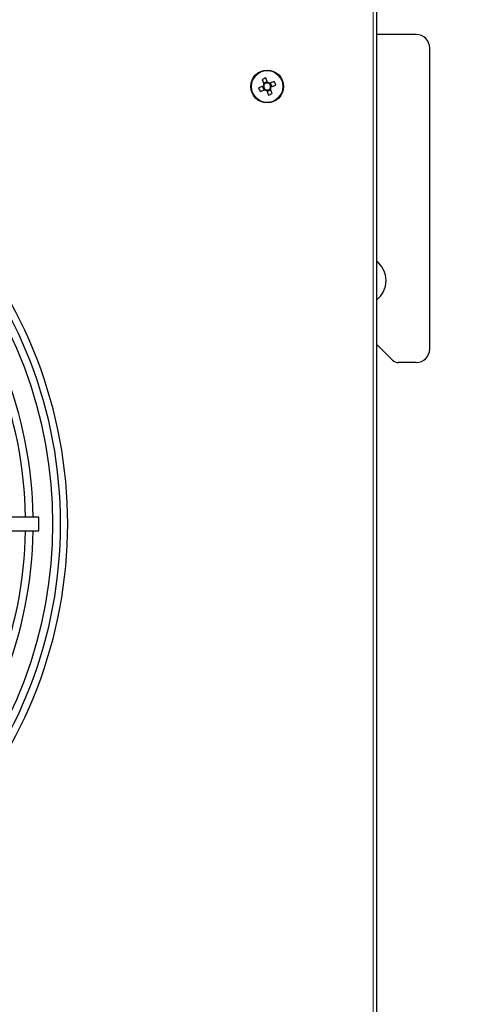
# Model space of a CAD drawing. Units: millimetres. Extents: x 150 to 12450, y 150 to 8760.
# Drawn here: x 2597 to 2764, y 6641 to 7001 of the extents above; entities that cross this region are included whole.
import ezdxf

# ---------------------------------------------------------------- set-up
doc = ezdxf.new("R2010")
doc.units = ezdxf.units.MM
doc.header["$LTSCALE"] = 30
doc.layers.add('BEMAßUNG', color=7, linetype='Continuous')
doc.layers.add('KONTUR', color=2, linetype='Continuous')
doc.styles.add('SLDTEXTSTYLE0', font='TXT', dxfattribs={"width": 0.75})
doc.dimstyles.new('SLDDIMSTYLE2', dxfattribs={"dimtxt": 90, "dimasz": 99.06, "dimexe": 0, "dimexo": 0.0625, "dimgap": 22.5, "dimtad": 1, "dimdec": 0, "dimrnd": 1e-09, "dimzin": 12, "dimdsep": 46, "dimtxsty": 'SLDTEXTSTYLE0', "dimsah": 1, "dimcen": 0.09, "dimadec": 0, "dimazin": 3, "dimtfac": 1, "dimtdec": 0, "dimtofl": 0, "dimtmove": 0, "dimatfit": 3, "dimfxl": 1, "dimfrac": 2, "dimtolj": 1, "dimtzin": 12, "dimarcsym": 0})

# ---------------------------------------------------------------- blocks, each defined once
blk = doc.blocks.new('_D_12')
at = {"layer": 'BEMAßUNG'}
for p, q in [((1748.93, 6501.2), (1748.93, 8054.16)), ((3144.34, 6501.2), (3144.34, 8054.16)), ((3144.34, 8039.16), (1748.93, 8039.16))]:
    blk.add_line(p, q, dxfattribs=at)
for points in [[(1748.93, 8039.16), (1847.99, 8023.92), (1847.99, 8054.4)], [(3144.34, 8039.16), (3045.28, 8054.4), (3045.28, 8023.92)]]:
    blk.add_solid(points, dxfattribs=at)
at = {"layer": 'BEMAßUNG', "char_height": 90, "attachment_point": 1, "style": 'SLDTEXTSTYLE0'}
for s, insert in [('Gesamttiefe', (1935.7, 8155.17)), ('1395', (2691.57, 8155.17))]:
    blk.add_mtext(s, dxfattribs=dict(at, insert=insert))

msp = doc.modelspace()

# ---------------------------------------------------------------- linework, layer by layer
at = {"color": 8, "linetype": 'Continuous', "lineweight": 18}
msp.add_line((2725.93, 7017.24), (2725.93, 6236.64), dxfattribs=at)
msp.add_circle((2687.13, 6976.94), 5.77, dxfattribs=at)
at = {"layer": 'KONTUR'}
for p, q in [((2727.13, 7017.42), (2727.13, 6236.45)), ((2741.63, 6995.94), (2727.13, 6995.94)), ((2746.63, 6880.94), (2746.63, 6990.94)), ((2685.63, 6977.08), (2684.01, 6976.41)), ((2685.3, 6979.52), (2685.97, 6977.9)), ((2685.36, 6976.97), (2685.9, 6975.66)), ((2687.17, 6978.71), (2685.86, 6978.17)), ((2687.28, 6978.44), (2686.61, 6980.07)), ((2689.72, 6978.77), (2688.1, 6978.1)), ((2688.91, 6976.9), (2688.37, 6978.21)), ((2688.64, 6976.79), (2690.26, 6977.46)), ((2684.55, 6975.1), (2686.17, 6975.77)), ((2686.99, 6975.43), (2687.66, 6973.81)), ((2687.1, 6975.16), (2688.41, 6975.71)), ((2688.97, 6974.35), (2688.3, 6975.97)), ((2733.01, 6876.82), (2727.13, 6882.69)), ((2741.63, 6875.94), (2735.13, 6875.94)), ((2603.53, 6819.44), (2546.63, 6819.44)), ((2603.53, 6814.44), (2603.53, 6819.44)), ((2546.63, 6814.44), (2603.53, 6814.44))]:
    msp.add_line(p, q, dxfattribs=at)
msp.add_circle((2687.13, 6976.94), 6, dxfattribs=at)
for centre, radius, start, end in [((2741.63, 6990.94), 5, 0, 90), ((2694.41, 6959.34), 22.14, 110.6109, 114.2857), ((2687.13, 6976.94), 1.51, 140.4072, 174.4894), ((2687.13, 6976.94), 1.28, 168.774, 236.1226), ((2687.13, 6976.94), 1.28, 146.1226, 168.774), ((2687.13, 6976.94), 1.28, 78.774, 146.1226), ((2687.13, 6976.94), 1.51, 50.4072, 84.4894), ((2687.13, 6976.94), 1.28, 56.1226, 78.774), ((2687.13, 6976.94), 1.28, 348.774, 56.1226), ((2669.54, 6969.67), 22.14, 20.6109, 24.2857), ((2704.73, 6984.21), 22.14, 200.6109, 204.2857), ((2687.13, 6976.94), 1.51, 230.4072, 264.4894), ((2687.13, 6976.94), 1.28, 236.1226, 258.774), ((2687.13, 6976.94), 1.28, 258.774, 326.1226), ((2679.86, 6994.53), 22.14, 290.6109, 294.2857), ((2687.13, 6976.94), 1.28, 326.1226, 348.774), ((2687.13, 6976.94), 1.51, 320.4072, 354.4894), ((2446.63, 6816.94), 164.9, 0, 42.1323), ((2446.63, 6816.94), 167.5, 0, 42.1768), ((2446.63, 6816.94), 162.1, 317.9173, 42.0827), ((2446.63, 6816.94), 154.9, 0.9248, 41.947), ((2446.63, 6816.94), 152.1, 0.9418, 41.8907), ((2721.63, 6905.94), 9, 307.6699, 52.3301), ((2741.63, 6880.94), 5, 270, 0), ((2735.13, 6878.94), 3, 225, 270), ((2446.63, 6816.94), 164.9, 317.8677, 0), ((2446.63, 6816.94), 167.5, 317.8232, 0), ((2446.63, 6816.94), 152.1, 318.1093, 359.0582), ((2446.63, 6816.94), 154.9, 318.053, 359.0752)]:
    msp.add_arc(centre, radius, start, end, dxfattribs=at)

# ---------------------------------------------------------------- dimensions: what is measured, and where the dimension line sits
at = {"layer": 'BEMAßUNG'}
dim = msp.add_linear_dim(base=(1748.93, 8039.16), p1=(3144.34, 6501.2), p2=(1748.93, 6501.2), text='Gesamttiefe <>', dimstyle='SLDDIMSTYLE2', dxfattribs=at)
dim.commit()
dim.dimension.update_dxf_attribs({"geometry": '_D_12', "text_midpoint": (2446.63, 8039.16), "dimtype": 160})

doc.saveas('drawing.dxf')
